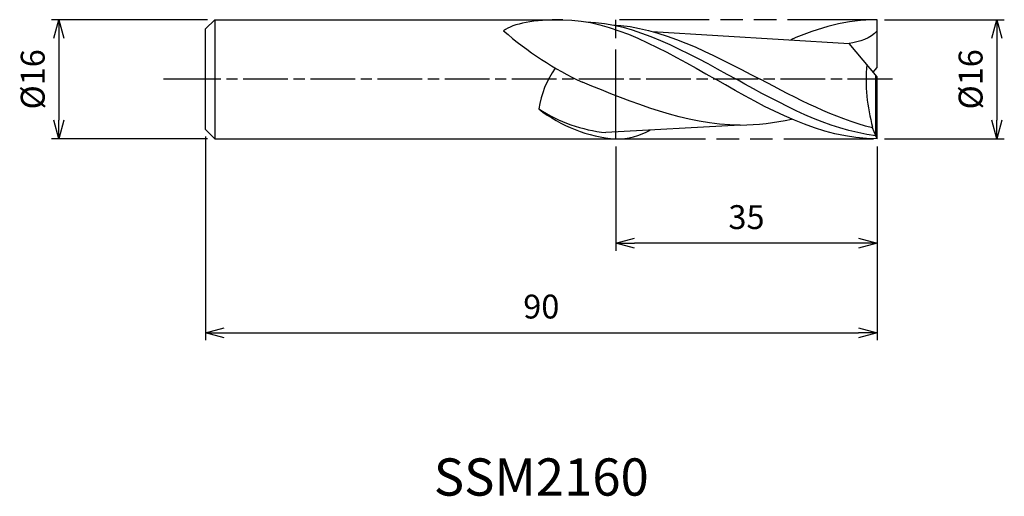
# Model space of a CAD drawing. Extents: x -115 to 17, y -56 to 8.
import ezdxf
from ezdxf.enums import TextEntityAlignment as Align

# ---------------------------------------------------------------- set-up
doc = ezdxf.new("R2010")
doc.units = 0
for name, pattern in [('AM_ISO08W050', [18, 12, -1.5, 3, -1.5]), ('AM_ISO08W050X2', [9, 6, -0.75, 1.5, -0.75]), ('AM_ISO09W050', [22.5, 12, -1.5, 3, -1.5, 3, -1.5])]:
    doc.linetypes.add(name, pattern=pattern)
doc.layers.get('0').update_dxf_attribs({"linetype": 'CONTINUOUS'})
doc.layers.get('DEFPOINTS').update_dxf_attribs({"linetype": 'CONTINUOUS'})
for name, color, linetype in [('AM_0', 7, 'CONTINUOUS'), ('AM_11', 3, 'AM_ISO09W050'), ('AM_5', 3, 'CONTINUOUS'), ('AM_6', 2, 'CONTINUOUS'), ('AM_7', 4, 'AM_ISO08W050')]:
    doc.layers.add(name, color=color, linetype=linetype)
doc.styles.add('ASAMI', font='simplex.shx', dxfattribs={"bigfont": 'EXTFONT.SHX'})
doc.styles.get("Standard").update_dxf_attribs({"font": 'simplex.shx', "bigfont": 'EXTFONT.SHX'})
doc.dimstyles.new('AM_JIS', dxfattribs={"dimtxt": 3.2, "dimasz": 2.5, "dimexe": 1, "dimexo": 1, "dimgap": 1.5, "dimtad": 3, "dimdec": 3, "dimtxsty": 'ASAMI', "dimblk": 'OPEN30', "dimcen": 0, "dimclrd": 256, "dimclre": 256, "dimclrt": 2, "dimazin": 3, "dimtp": 0.1, "dimtm": 0.1, "dimtfac": 0.71, "dimtdec": 3, "dimtmove": 0, "dimatfit": 3, "dimtzin": 0})

# ---------------------------------------------------------------- blocks, each defined once
blk = doc.blocks.new('_OPEN30')
at = {"color": 0}
for p, q in [((-1, 0.268), (0, 0)), ((0, 0), (-1, -0.268)), ((0, 0), (-1, 0))]:
    blk.add_line(p, q, dxfattribs=at)
blk = doc.blocks.new('*D5')
at = {"layer": 'AM_5'}
for p, q in [((-90, -7.67), (-90, -35)), ((0, -9), (0, -35)), ((-87.5, -34), (-2.5, -34))]:
    blk.add_line(p, q, dxfattribs=at)
at = {"layer": 'DEFPOINTS', "color": 0}
for p in [(-90, -6.67), (0, -8), (0, -34)]:
    blk.add_point(p, dxfattribs=at)
at = {"layer": 'AM_5', "xscale": 2.5, "yscale": 2.5, "zscale": 2.5, "rotation": 180}
blk.add_blockref('_OPEN30', (-90, -34), dxfattribs=at)
at = {"layer": 'AM_5', "xscale": 2.5, "yscale": 2.5, "zscale": 2.5}
blk.add_blockref('_OPEN30', (0, -34), dxfattribs=at)
at = {"layer": 'AM_5', "color": 2, "insert": (-45, -30.9), "char_height": 3.2, "attachment_point": 5, "style": 'ASAMI'}
blk.add_mtext('90', dxfattribs=at)
blk = doc.blocks.new('*D6')
at = {"layer": 'AM_5'}
for p, q in [((-35, -9), (-35, -23)), ((0, -9), (0, -23)), ((-2.5, -22), (-32.5, -22))]:
    blk.add_line(p, q, dxfattribs=at)
at = {"layer": 'DEFPOINTS', "color": 0}
for p in [(-35, -8), (0, -8), (-35, -22)]:
    blk.add_point(p, dxfattribs=at)
at = {"layer": 'AM_5', "xscale": 2.5, "yscale": 2.5, "zscale": 2.5, "rotation": 180}
blk.add_blockref('_OPEN30', (-35, -22), dxfattribs=at)
at = {"layer": 'AM_5', "xscale": 2.5, "yscale": 2.5, "zscale": 2.5}
blk.add_blockref('_OPEN30', (0, -22), dxfattribs=at)
at = {"layer": 'AM_5', "color": 2, "insert": (-17.5, -18.9), "char_height": 3.2, "attachment_point": 5, "style": 'ASAMI'}
blk.add_mtext('35', dxfattribs=at)
blk = doc.blocks.new('*D7')
at = {"layer": 'AM_5'}
for p, q in [((-89.75, 8), (-110.64, 8)), ((-109.64, 5.5), (-109.64, -5.5)), ((-89.75, -8), (-110.64, -8))]:
    blk.add_line(p, q, dxfattribs=at)
at = {"layer": 'DEFPOINTS', "color": 0}
for p in [(-88.75, 8), (-109.64, -8), (-88.75, -8)]:
    blk.add_point(p, dxfattribs=at)
at = {"layer": 'AM_5', "xscale": 2.5, "yscale": 2.5, "zscale": 2.5}
for p, rotation in [((-109.64, 8), 90), ((-109.64, -8), 270)]:
    blk.add_blockref('_OPEN30', p, dxfattribs=dict(at, rotation=rotation))
at = {"layer": 'AM_5', "color": 2, "insert": (-112.74, 0), "char_height": 3.2, "attachment_point": 5, "rotation": 90, "style": 'ASAMI'}
blk.add_mtext('%%c16', dxfattribs=at)
blk = doc.blocks.new('*D8')
at = {"layer": 'AM_5'}
for p, q in [((1, 8), (17.05, 8)), ((16.05, 5.5), (16.05, -5.5)), ((1, -8), (17.05, -8))]:
    blk.add_line(p, q, dxfattribs=at)
at = {"layer": 'DEFPOINTS', "color": 0}
for p in [(0, 8), (0, -8), (16.05, -8)]:
    blk.add_point(p, dxfattribs=at)
at = {"layer": 'AM_5', "xscale": 2.5, "yscale": 2.5, "zscale": 2.5}
for p, rotation in [((16.05, 8), 90), ((16.05, -8), 270)]:
    blk.add_blockref('_OPEN30', p, dxfattribs=dict(at, rotation=rotation))
at = {"layer": 'AM_5', "color": 2, "insert": (12.95, 0), "char_height": 3.2, "attachment_point": 5, "rotation": 90, "style": 'ASAMI'}
blk.add_mtext('%%c16', dxfattribs=at)

msp = doc.modelspace()

# ---------------------------------------------------------------- linework, layer by layer
at = {"layer": 'AM_0'}
for p, q in [((-90, 6.75), (-88.75, 8)), ((-88.75, 8), (-42.1343, 8)), ((-88.75, 8), (-88.75, -8)), ((0, 1.6), (0, 8)), ((-90, -6.75), (-90, 6.75)), ((-30.1393, 6.4191), (-3.7491, 4.8135)), ((0, 0.32), (-3.7491, 4.8135)), ((-0.534, 0.96), (0, 1.6)), ((-0.167, -7.5735), (-0.167, 0.5202)), ((0, -8), (0, 0.32)), ((-18.3424, -6.1387), (-36.3509, -7.1365)), ((-0.5966, -6.5252), (-0.5966, -6.439)), ((-0.167, -7.5735), (-0.5966, -6.5252)), ((-88.75, -8), (-90, -6.75)), ((0, -8), (-0.167, -7.5735)), ((-88.75, -8), (-35, -8))]:
    msp.add_line(p, q, dxfattribs=at)
for centre, major_axis, ratio, start_param, end_param in [((22.9439, 128.7875), (63.1099, 128.864), 0.55816326, 2.99376306, 3.1510056), ((-32.646, -5.93), (-9.0865, 9.0865), 1, 0.16779282, 0.63183221), ((22.6017, 0.0337), (0, 24.212), 0.99431818, 1.48987445, 1.84141855), ((-34.4203, 12.8832), (0, 20.1136), 0.99431818, 2.56371053, 3.04490962), ((-33.5389, 11.2173), (0, 19.2734), 0.99431818, 2.47786401, 3.06527733), ((-34.7962, 0.3635), (8.5499, 1.2117), 0.96798034, 4.55244533, 5.10765791)]:
    msp.add_ellipse(centre, major_axis=major_axis, ratio=ratio, start_param=start_param, end_param=end_param, dxfattribs=at)
for points in [[(-42.1343, 8), (-46.0263, 8), (-48.689, 7.4863), (-50.072, 6.5174)], [(-42.1343, 8), (-35.5886, 8), (-28.6125, 4), (-21.6364, 0)], [(0, 8), (-4.0189, 8), (-7.8441, 6.9058), (-11.5769, 5.2898)], [(-38.96, 7.709), (-32.4921, 7.568), (-25.6758, 3.784), (-18.8595, 0)], [(-35.5582, 7.3245), (-28.9846, 7.0205), (-22.3233, 3.5102), (-15.662, 0)], [(0, 6.5195), (-0.8802, 5.4615), (-2.391, 5.0072), (-3.7491, 4.8135)], [(-0.167, -7.5735), (-6.6913, -6.755), (-12.7754, -3.3775), (-18.8595, 0)], [(-0.5966, -6.5252), (-5.7608, -5.2175), (-10.7114, -2.6088), (-15.662, 0)], [(-18.3424, -6.1387), (-25.7521, -6.1387), (-32.7345, -3.089), (-39.4862, -0.4024)], [(0, -8), (-7.6841, -8), (-14.6602, -4), (-21.6364, 0)], [(-18.3424, -6.1387), (-16.0147, -6.1387), (-13.7292, -5.8377), (-11.4727, -5.3291)]]:
    msp.add_open_spline(points, degree=3, dxfattribs=at)
at = {"layer": 'AM_11'}
for p, q in [((-35, -8), (-35, 8)), ((0, 8), (-35, 8)), ((-35, -8), (0, -8))]:
    msp.add_line(p, q, dxfattribs=at)
at = {"layer": 'AM_7', "linetype": 'AM_ISO08W050X2'}
for p, q in [((2.051, 0), (-91.5, 0)), ((-90, 0), (-95.6387, 0))]:
    msp.add_line(p, q, dxfattribs=at)

# ---------------------------------------------------------------- texts
at = {"layer": 'AM_6'}
msp.add_text('SSM2160', height=5, dxfattribs=at).set_placement((-45, -54.0025), align=Align.MIDDLE)

# ---------------------------------------------------------------- dimensions: what is measured, and where the dimension line sits
at = {"layer": 'AM_5'}
dim = msp.add_linear_dim(base=(-109.6387, -8), p1=(-88.75, 8), p2=(-88.75, -8), angle=270, text='%%c<>', dimstyle='AM_JIS', dxfattribs=at)
dim.commit()
dim.dimension.update_dxf_attribs({"geometry": '*D7', "text_midpoint": (-109.6387, 0), "dimtype": 160})
dim = msp.add_linear_dim(base=(16.0511, -8), p1=(0, 8), p2=(0, -8), angle=90, text='%%c<>', dimstyle='AM_JIS', dxfattribs=at)
dim.commit()
dim.dimension.update_dxf_attribs({"geometry": '*D8', "text_midpoint": (12.9511, 0)})
for base, p1, p2, picture, middle in [((0, -34.0025), (-90, -6.6667), (0, -8), '*D5', (-45, -30.9025)), ((-35, -22.0025), (0, -8), (-35, -8), '*D6', (-17.5, -18.9025))]:
    dim = msp.add_linear_dim(base=base, p1=p1, p2=p2, angle=0, dimstyle='AM_JIS', dxfattribs=at)
    dim.commit()
    dim.dimension.update_dxf_attribs({"geometry": picture, "text_midpoint": middle})

doc.saveas('drawing.dxf')
